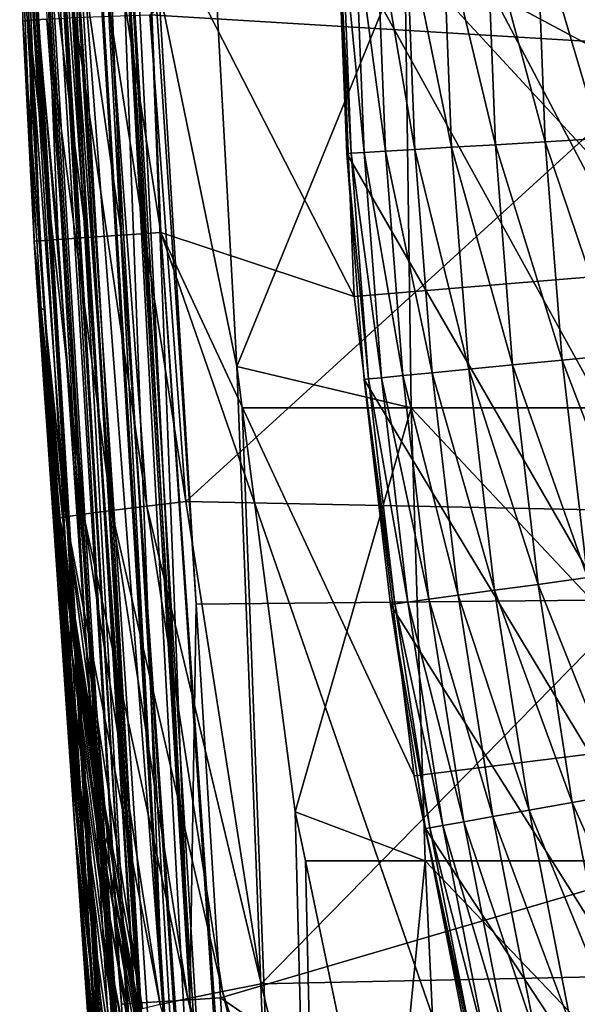
# Model space of a CAD drawing. Extents: x -24 to 24, y -123 to 38.
# Drawn here: x -24 to -22, y -5 to -1 of the extents above; entities that cross this region are included whole.
import ezdxf

# ---------------------------------------------------------------- set-up
doc = ezdxf.new("R2010")
doc.units = 0
for name, color, linetype in [('L1', 7, 'CONTINUOUS'), ('L2', 7, 'CONTINUOUS'), ('L4', 7, 'CONTINUOUS')]:
    doc.layers.add(name, color=color, linetype=linetype)

msp = doc.modelspace()

# ---------------------------------------------------------------- linework, layer by layer
at = {"layer": 'L1', "color": 250}
for points in [[(-12.63871, -19.21622, 95.1), (-22.27297, 5.737146, 95.1), (-22.03376, 6.596474, 95.1)], [(-12.63871, -19.21622, 95.1), (-22.47868, 4.869189, 95.1), (-22.27297, 5.737146, 95.1)], [(-22.65058, 3.993908, 95.1), (-22.47868, 4.869189, 95.1), (-12.63871, -19.21622, 95.1)], [(-12.63871, -19.21622, 95.1), (-22.78841, 3.11262, 95.1), (-22.65058, 3.993908, 95.1)], [(-22.89196, 2.22665, 95.1), (-22.78841, 3.11262, 95.1), (-12.63871, -19.21622, 95.1)], [(-12.63871, -19.21622, 95.1), (-22.96109, 1.337331, 95.1), (-22.89196, 2.22665, 95.1)], [(-12.63871, -19.21622, 95.1), (-22.99567, 0.446001, 95.1), (-22.96109, 1.337331, 95.1)], [(-22.99567, -0.446001, 95.1), (-22.99567, 0.446001, 95.1), (-12.63871, -19.21622, 95.1)], [(-22.97857, -0.445669, 95.36105), (-22.99567, -0.446001, 95.1), (-22.94401, -1.336336, 95.36105)], [(-12.63871, -19.21622, 95.1), (-22.96109, -1.337331, 95.1), (-22.99567, -0.446001, 95.1)], [(-22.94401, -1.336336, 95.36105), (-22.99567, -0.446001, 95.1), (-22.96109, -1.337331, 95.1)], [(-22.92754, -0.444679, 95.61764), (-22.97857, -0.445669, 95.36105), (-22.89305, -1.333369, 95.61764)], [(-22.89305, -1.333369, 95.61764), (-22.97857, -0.445669, 95.36105), (-22.94401, -1.336336, 95.36105)], [(-22.84346, -0.443049, 95.86537), (-22.92754, -0.444679, 95.61764), (-22.8091, -1.328479, 95.86537)], [(-22.8091, -1.328479, 95.86537), (-22.92754, -0.444679, 95.61764), (-22.89305, -1.333369, 95.61764)], [(-22.72778, -0.440805, 96.1), (-22.84346, -0.443049, 95.86537), (-22.69359, -1.321751, 96.1)], [(-22.69359, -1.321751, 96.1), (-22.84346, -0.443049, 95.86537), (-22.8091, -1.328479, 95.86537)], [(-22.58246, -0.437986, 96.31752), (-22.72778, -0.440805, 96.1), (-22.54849, -1.3133, 96.31752)], [(-22.54849, -1.3133, 96.31752), (-22.72778, -0.440805, 96.1), (-22.69359, -1.321751, 96.1)], [(-22.41, -0.434642, 96.51421), (-22.58246, -0.437986, 96.31752), (-22.37629, -1.303271, 96.51421)], [(-22.37629, -1.303271, 96.51421), (-22.58246, -0.437986, 96.31752), (-22.54849, -1.3133, 96.31752)], [(-22.21335, -0.430827, 96.68671), (-22.41, -0.434642, 96.51421), (-22.17994, -1.291834, 96.68671)], [(-22.17994, -1.291834, 96.68671), (-22.41, -0.434642, 96.51421), (-22.37629, -1.303271, 96.51421)], [(-21.99586, -0.426609, 96.83205), (-22.21335, -0.430827, 96.68671), (-21.96278, -1.279186, 96.83205)], [(-21.96278, -1.279186, 96.83205), (-22.21335, -0.430827, 96.68671), (-22.17994, -1.291834, 96.68671)], [(-22.54849, -1.3133, 96.31752), (-22.69359, -1.321751, 96.1), (-22.48061, -2.186639, 96.31752)], [(-22.37629, -1.303271, 96.51421), (-22.54849, -1.3133, 96.31752), (-22.30893, -2.169939, 96.51421)], [(-22.30893, -2.169939, 96.51421), (-22.54849, -1.3133, 96.31752), (-22.48061, -2.186639, 96.31752)], [(-22.17994, -1.291834, 96.68671), (-22.37629, -1.303271, 96.51421), (-22.11316, -2.150898, 96.68671)], [(-22.11316, -2.150898, 96.68671), (-22.37629, -1.303271, 96.51421), (-22.30893, -2.169939, 96.51421)], [(-21.96278, -1.279186, 96.83205), (-22.17994, -1.291834, 96.68671), (-21.89666, -2.129839, 96.83205)], [(-21.89666, -2.129839, 96.83205), (-22.17994, -1.291834, 96.68671), (-22.11316, -2.150898, 96.68671)], [(-22.94401, -1.336336, 95.36105), (-22.96109, -1.337331, 95.1), (-22.87493, -2.224994, 95.36105)], [(-12.63871, -19.21622, 95.1), (-22.89196, -2.22665, 95.1), (-22.96109, -1.337331, 95.1)], [(-22.87493, -2.224994, 95.36105), (-22.96109, -1.337331, 95.1), (-22.89196, -2.22665, 95.1)], [(-22.89305, -1.333369, 95.61764), (-22.94401, -1.336336, 95.36105), (-22.82414, -2.220053, 95.61764)], [(-22.82414, -2.220053, 95.61764), (-22.94401, -1.336336, 95.36105), (-22.87493, -2.224994, 95.36105)], [(-22.8091, -1.328479, 95.86537), (-22.89305, -1.333369, 95.61764), (-22.74044, -2.211911, 95.86537)], [(-22.74044, -2.211911, 95.86537), (-22.89305, -1.333369, 95.61764), (-22.82414, -2.220053, 95.61764)], [(-22.69359, -1.321751, 96.1), (-22.8091, -1.328479, 95.86537), (-22.62527, -2.20071, 96.1)], [(-22.62527, -2.20071, 96.1), (-22.8091, -1.328479, 95.86537), (-22.74044, -2.211911, 95.86537)], [(-22.48061, -2.186639, 96.31752), (-22.69359, -1.321751, 96.1), (-22.62527, -2.20071, 96.1)], [(-21.89666, -2.129839, 96.83205), (-22.11316, -2.150898, 96.68671), (-21.79761, -2.977289, 96.83205)], [(-22.30893, -2.169939, 96.51421), (-22.48061, -2.186639, 96.31752), (-22.20801, -3.033345, 96.51421)], [(-22.11316, -2.150898, 96.68671), (-22.30893, -2.169939, 96.51421), (-22.01313, -3.006726, 96.68671)], [(-22.01313, -3.006726, 96.68671), (-22.30893, -2.169939, 96.51421), (-22.20801, -3.033345, 96.51421)], [(-21.79761, -2.977289, 96.83205), (-22.11316, -2.150898, 96.68671), (-22.01313, -3.006726, 96.68671)], [(-22.62527, -2.20071, 96.1), (-22.74044, -2.211911, 95.86537), (-22.52292, -3.076358, 96.1)], [(-22.48061, -2.186639, 96.31752), (-22.62527, -2.20071, 96.1), (-22.37892, -3.056688, 96.31752)], [(-22.37892, -3.056688, 96.31752), (-22.62527, -2.20071, 96.1), (-22.52292, -3.076358, 96.1)], [(-22.20801, -3.033345, 96.51421), (-22.48061, -2.186639, 96.31752), (-22.37892, -3.056688, 96.31752)], [(-22.87493, -2.224994, 95.36105), (-22.89196, -2.22665, 95.1), (-22.77146, -3.110304, 95.36105)], [(-22.78841, -3.11262, 95.1), (-22.89196, -2.22665, 95.1), (-12.63871, -19.21622, 95.1)], [(-22.77146, -3.110304, 95.36105), (-22.89196, -2.22665, 95.1), (-22.78841, -3.11262, 95.1)], [(-22.82414, -2.220053, 95.61764), (-22.87493, -2.224994, 95.36105), (-22.72089, -3.103397, 95.61764)], [(-22.72089, -3.103397, 95.61764), (-22.87493, -2.224994, 95.36105), (-22.77146, -3.110304, 95.36105)], [(-22.74044, -2.211911, 95.86537), (-22.82414, -2.220053, 95.61764), (-22.63757, -3.092017, 95.86537)], [(-22.63757, -3.092017, 95.86537), (-22.82414, -2.220053, 95.61764), (-22.72089, -3.103397, 95.61764)], [(-22.52292, -3.076358, 96.1), (-22.74044, -2.211911, 95.86537), (-22.63757, -3.092017, 95.86537)], [(-22.01313, -3.006726, 96.68671), (-22.20801, -3.033345, 96.51421), (-21.87999, -3.858032, 96.68671)], [(-22.37892, -3.056688, 96.31752), (-22.52292, -3.076358, 96.1), (-22.24356, -3.92214, 96.31752)], [(-22.20801, -3.033345, 96.51421), (-22.37892, -3.056688, 96.31752), (-22.07369, -3.892187, 96.51421)], [(-22.07369, -3.892187, 96.51421), (-22.37892, -3.056688, 96.31752), (-22.24356, -3.92214, 96.31752)], [(-21.87999, -3.858032, 96.68671), (-22.20801, -3.033345, 96.51421), (-22.07369, -3.892187, 96.51421)], [(-22.63757, -3.092017, 95.86537), (-22.72089, -3.103397, 95.61764), (-22.50065, -3.967472, 95.86537)], [(-22.52292, -3.076358, 96.1), (-22.63757, -3.092017, 95.86537), (-22.3867, -3.947379, 96.1)], [(-22.3867, -3.947379, 96.1), (-22.63757, -3.092017, 95.86537), (-22.50065, -3.967472, 95.86537)], [(-22.24356, -3.92214, 96.31752), (-22.52292, -3.076358, 96.1), (-22.3867, -3.947379, 96.1)], [(-22.77146, -3.110304, 95.36105), (-22.78841, -3.11262, 95.1), (-22.63373, -3.990937, 95.36105)], [(-12.63871, -19.21622, 95.1), (-22.65058, -3.993908, 95.1), (-22.78841, -3.11262, 95.1)], [(-22.63373, -3.990937, 95.36105), (-22.78841, -3.11262, 95.1), (-22.65058, -3.993908, 95.1)], [(-22.72089, -3.103397, 95.61764), (-22.77146, -3.110304, 95.36105), (-22.58347, -3.982074, 95.61764)], [(-22.58347, -3.982074, 95.61764), (-22.77146, -3.110304, 95.36105), (-22.63373, -3.990937, 95.36105)], [(-22.50065, -3.967472, 95.86537), (-22.72089, -3.103397, 95.61764), (-22.58347, -3.982074, 95.61764)], [(-21.87999, -3.858032, 96.68671), (-22.07369, -3.892187, 96.51421), (-21.71394, -4.703536, 96.68671)], [(-22.07369, -3.892187, 96.51421), (-22.24356, -3.92214, 96.31752), (-21.90617, -4.745176, 96.51421)], [(-21.71394, -4.703536, 96.68671), (-22.07369, -3.892187, 96.51421), (-21.90617, -4.745176, 96.51421)], [(-22.3867, -3.947379, 96.1), (-22.50065, -3.967472, 95.86537), (-22.2168, -4.812463, 96.1)], [(-22.24356, -3.92214, 96.31752), (-22.3867, -3.947379, 96.1), (-22.07475, -4.781693, 96.31752)], [(-22.07475, -4.781693, 96.31752), (-22.3867, -3.947379, 96.1), (-22.2168, -4.812463, 96.1)], [(-21.90617, -4.745176, 96.51421), (-22.24356, -3.92214, 96.31752), (-22.07475, -4.781693, 96.31752)], [(-22.63373, -3.990937, 95.36105), (-22.65058, -3.993908, 95.1), (-22.46196, -4.865567, 95.36105)], [(-22.58347, -3.982074, 95.61764), (-22.63373, -3.990937, 95.36105), (-22.41207, -4.854762, 95.61764)], [(-22.41207, -4.854762, 95.61764), (-22.63373, -3.990937, 95.36105), (-22.46196, -4.865567, 95.36105)], [(-22.50065, -3.967472, 95.86537), (-22.58347, -3.982074, 95.61764), (-22.32989, -4.836959, 95.86537)], [(-22.32989, -4.836959, 95.86537), (-22.58347, -3.982074, 95.61764), (-22.41207, -4.854762, 95.61764)], [(-22.2168, -4.812463, 96.1), (-22.50065, -3.967472, 95.86537), (-22.32989, -4.836959, 95.86537)], [(-12.63871, -19.21622, 95.1), (-22.47868, -4.869189, 95.1), (-22.65058, -3.993908, 95.1)], [(-22.46196, -4.865567, 95.36105), (-22.65058, -3.993908, 95.1), (-22.47868, -4.869189, 95.1)]]:
    msp.add_3dface(points, dxfattribs=at)
at = {"layer": 'L2', "color": 7}
for points in [[(-18.04284, 2.3491, 103.8779), (-23.74436, 0.015476, 103.7593), (-17.98744, -3.054414, 103.8824)], [(-23.84775, -4.68495, 103.3667), (-24.13451, 0.003524, 103.3664), (-24.2429, 0.000217, 97.15698)], [(-24.23096, 0.000582, 97.05275), (-23.24609, -16.29737, 97.15698), (-24.2429, 0.000217, 97.15698)], [(-23.84775, -4.68495, 103.3667), (-24.2429, 0.000217, 97.15698), (-22.99554, -18.61848, 103.3664)], [(-22.99554, -18.61848, 103.3664), (-24.2429, 0.000217, 97.15698), (-23.24609, -16.29737, 97.15698)], [(-24.22486, 0.000768, 97.03178), (-23.2283, -16.29629, 97.03172), (-24.23096, 0.000582, 97.05275)], [(-24.23096, 0.000582, 97.05275), (-23.2283, -16.29629, 97.03172), (-23.24609, -16.29737, 97.15698)], [(-24.22486, 0.000768, 97.03178), (-24.22268, 0.000835, 97.02425), (-23.2283, -16.29629, 97.03172)], [(-23.2283, -16.29629, 97.03172), (-24.22268, 0.000835, 97.02425), (-24.17692, 0.002231, 96.92985)], [(-23.17234, -16.29286, 96.91828), (-24.17692, 0.002231, 96.92985), (-24.16879, 0.002479, 96.91845)], [(-23.2283, -16.29629, 97.03172), (-24.17692, 0.002231, 96.92985), (-23.17234, -16.29286, 96.91828)], [(-23.17234, -16.29286, 96.91828), (-24.16879, 0.002479, 96.91845), (-24.15969, 0.002757, 96.9057)], [(-24.08527, 0.005024, 96.83175), (-23.17234, -16.29286, 96.91828), (-24.15969, 0.002757, 96.9057)], [(-24.13451, 0.003524, 103.3664), (-23.84775, -4.68495, 103.3667), (-24.11894, 0.004028, 103.4702)], [(-23.82714, -4.683691, 103.4867), (-24.1136, 0.004195, 103.4864), (-24.11894, 0.004028, 103.4702)], [(-24.11894, 0.004028, 103.4702), (-23.84775, -4.68495, 103.3667), (-23.82714, -4.683691, 103.4867)], [(-23.82714, -4.683691, 103.4867), (-24.10967, 0.004318, 103.4984), (-24.1136, 0.004195, 103.4864)], [(-23.77142, -4.680283, 103.595), (-24.06065, 0.005837, 103.5911), (-24.10967, 0.004318, 103.4984)], [(-23.77142, -4.680283, 103.595), (-24.10967, 0.004318, 103.4984), (-23.82714, -4.683691, 103.4867)], [(-24.08022, 0.005178, 96.82819), (-23.08382, -16.28745, 96.82804), (-24.08527, 0.005024, 96.83175)], [(-24.08527, 0.005024, 96.83175), (-23.08382, -16.28745, 96.82804), (-23.17234, -16.29286, 96.91828)], [(-24.06102, 0.005763, 96.81466), (-23.08382, -16.28745, 96.82804), (-24.08022, 0.005178, 96.82819)], [(-23.9678, 0.008597, 96.7702), (-22.9716, -16.28059, 96.77001), (-24.06102, 0.005763, 96.81466)], [(-24.06102, 0.005763, 96.81466), (-22.9716, -16.28059, 96.77001), (-23.08382, -16.28745, 96.82804)], [(-23.77142, -4.680283, 103.595), (-24.04258, 0.006393, 103.6147), (-24.06065, 0.005837, 103.5911)], [(-23.68577, -4.675044, 103.6814), (-23.97151, 0.008571, 103.6805), (-24.04258, 0.006393, 103.6147)], [(-23.68577, -4.675044, 103.6814), (-24.04258, 0.006393, 103.6147), (-23.77142, -4.680283, 103.595)], [(-23.96562, 0.008752, 103.686), (-23.97151, 0.008571, 103.6805), (-23.68577, -4.675044, 103.6814)], [(-22.9716, -16.28059, 96.77001), (-23.9678, 0.008597, 96.7702), (-23.96631, 0.008642, 96.7695)], [(-23.93774, 0.009509, 96.76139), (-22.9716, -16.28059, 96.77001), (-23.96631, 0.008642, 96.7695)], [(-23.68577, -4.675044, 103.6814), (-23.94079, 0.00951, 103.7022), (-23.96562, 0.008752, 103.686)], [(-23.68577, -4.675044, 103.6814), (-23.86341, 0.011866, 103.7358), (-23.94079, 0.00951, 103.7022)], [(-23.85907, 0.011896, 96.75033), (-22.9716, -16.28059, 96.77001), (-23.93774, 0.009509, 96.76139)], [(-23.57811, -4.66846, 103.7381), (-23.84456, 0.01244, 103.744), (-23.86341, 0.011866, 103.7358)], [(-23.57811, -4.66846, 103.7381), (-23.86341, 0.011866, 103.7358), (-23.68577, -4.675044, 103.6814)], [(-23.84295, 0.012384, 96.75), (-22.8469, -16.27296, 96.75), (-23.85907, 0.011896, 96.75033)], [(-23.85907, 0.011896, 96.75033), (-22.8469, -16.27296, 96.75), (-22.9716, -16.28059, 96.77001)], [(-23.81572, 0.013315, 103.7512), (-23.84456, 0.01244, 103.744), (-23.57811, -4.66846, 103.7381)], [(-23.39373, -2.175625, 96.75), (-22.8469, -16.27296, 96.75), (-23.84295, 0.012384, 96.75)], [(-23.39373, -2.175625, 96.75), (-23.84295, 0.012384, 96.75), (-23.48322, -0.553361, 96.75)], [(-23.81572, 0.013315, 103.7512), (-23.57811, -4.66846, 103.7381), (-23.76044, 0.01499, 103.7586)], [(-23.76044, 0.01499, 103.7586), (-23.55316, -3.111857, 103.7595), (-23.74436, 0.015476, 103.7593)], [(-23.76044, 0.01499, 103.7586), (-23.57811, -4.66846, 103.7381), (-23.55316, -3.111857, 103.7595)], [(-17.98744, -3.054414, 103.8824), (-23.74436, 0.015476, 103.7593), (-23.55316, -3.111857, 103.7595)], [(-22.73215, -0.553423, 97.15442), (-23.39373, -2.175625, 96.75), (-23.48322, -0.553361, 96.75)], [(-22.73215, -0.553423, 97.15442), (-22.70769, -2.339024, 97.1077), (-23.39373, -2.175625, 96.75)], [(-21.08335, -2.339024, 97.92037), (-22.70769, -2.339024, 97.1077), (-22.73215, -0.553423, 97.15442)], [(-21.10606, -0.553423, 97.96796), (-21.08335, -2.339024, 97.92037), (-22.73215, -0.553423, 97.15442)], [(-23.37233, -2.33886, 96.75), (-22.8469, -16.27296, 96.75), (-23.39373, -2.175625, 96.75)], [(-22.70769, -2.339024, 97.1077), (-23.37233, -2.33886, 96.75), (-23.39373, -2.175625, 96.75)], [(-23.37233, -2.33886, 96.75), (-23.16396, -3.928252, 96.75), (-22.8469, -16.27296, 96.75)], [(-22.70769, -2.339024, 97.1077), (-23.16396, -3.928252, 96.75), (-23.37233, -2.33886, 96.75)], [(-22.70769, -2.339024, 97.1077), (-22.65304, -4.121515, 97.00336), (-23.16396, -3.928252, 96.75)], [(-21.03261, -4.121515, 97.81407), (-22.65304, -4.121515, 97.00336), (-22.70769, -2.339024, 97.1077)], [(-21.08335, -2.339024, 97.92037), (-21.03261, -4.121515, 97.81407), (-22.70769, -2.339024, 97.1077)], [(-17.98744, -3.054414, 103.8824), (-23.55316, -3.111857, 103.7595), (-23.45845, -4.661141, 103.7596)], [(-17.98744, -3.054414, 103.8824), (-23.45845, -4.661141, 103.7596), (-17.93203, -8.457961, 103.8759)], [(-23.57811, -4.66846, 103.7381), (-23.45845, -4.661141, 103.7596), (-23.55316, -3.111857, 103.7595)], [(-22.8469, -16.27296, 96.75), (-23.16396, -3.928252, 96.75), (-23.12371, -4.121225, 96.75)], [(-22.65304, -4.121515, 97.00336), (-23.12371, -4.121225, 96.75), (-23.16396, -3.928252, 96.75)], [(-23.12371, -4.121225, 96.75), (-22.80306, -5.658645, 96.75), (-22.8469, -16.27296, 96.75)], [(-22.65304, -4.121515, 97.00336), (-22.80306, -5.658645, 96.75), (-23.12371, -4.121225, 96.75)], [(-22.65304, -4.121515, 97.00336), (-22.56829, -5.89853, 96.84153), (-22.80306, -5.658645, 96.75)], [(-20.95392, -5.89853, 97.64921), (-22.56829, -5.89853, 96.84153), (-22.65304, -4.121515, 97.00336)], [(-21.03261, -4.121515, 97.81407), (-20.95392, -5.89853, 97.64921), (-22.65304, -4.121515, 97.00336)], [(-23.84775, -4.68495, 103.3667), (-22.99554, -18.61848, 103.3664), (-23.82714, -4.683691, 103.4867)], [(-23.82714, -4.683691, 103.4867), (-22.97492, -18.61722, 103.4865), (-23.77142, -4.680283, 103.595)], [(-23.82714, -4.683691, 103.4867), (-22.99554, -18.61848, 103.3664), (-22.97492, -18.61722, 103.4865)], [(-23.77142, -4.680283, 103.595), (-22.91916, -18.61381, 103.5948), (-23.68577, -4.675044, 103.6814)], [(-23.77142, -4.680283, 103.595), (-22.97492, -18.61722, 103.4865), (-22.91916, -18.61381, 103.5948)], [(-23.68577, -4.675044, 103.6814), (-22.83344, -18.60856, 103.6813), (-23.57811, -4.66846, 103.7381)], [(-23.68577, -4.675044, 103.6814), (-22.91916, -18.61381, 103.5948), (-22.83344, -18.60856, 103.6813)], [(-23.22282, -8.512566, 103.7595), (-23.45845, -4.661141, 103.7596), (-23.57811, -4.66846, 103.7381)], [(-23.57811, -4.66846, 103.7381), (-22.83344, -18.60856, 103.6813), (-22.72572, -18.60197, 103.7379)], [(-23.57811, -4.66846, 103.7381), (-22.72572, -18.60197, 103.7379), (-23.22282, -8.512566, 103.7595)], [(-17.93203, -8.457961, 103.8759), (-23.45845, -4.661141, 103.7596), (-23.22282, -8.512566, 103.7595)]]:
    msp.add_3dface(points, dxfattribs=at)
at = {"layer": 'L4', "color": 7}
for points in [[(-23.00984, 0, 95.1), (-22.93125, -1.900137, 95.1), (22.93125, 1.900137, 95.1)], [(22.93125, 1.900137, 95.1), (-22.93125, -1.900137, 95.1), (-22.69601, -3.787295, 95.1)], [(-22.69601, -3.787295, 95.1), (-22.30574, -5.648581, 95.1), (22.93125, 1.900137, 95.1)], [(22.93125, 1.900137, 95.1), (-22.30574, -5.648581, 95.1), (-21.7631, -7.471283, 95.1)], [(-24.23072, -0.00013, 0.500074), (-24.19844, 1.145756, 0.36523), (-24.21185, -0.813508, 0.331568)], [(-24.19844, 1.145756, 0.36523), (-24.1409, -0.808683, 0.192166), (-24.21185, -0.813508, 0.331568)], [(-21.63379, -0.918852, -0.016039), (-23.73652, -0.791455, -0.013815), (-21.63379, 0.918852, 0.016039)], [(-23.74803, -0.306173, 95.1), (-22.93125, -1.900137, 95.1), (-23.00984, 0, 95.1)], [(-24.24799, -0.312619, 94.6), (-24.23072, -0.00013, 0.500074), (-24.19154, -1.682861, 60.9)], [(-24.19154, -1.682861, 60.9), (-24.23072, -0.00013, 0.500074), (-24.23623, -0.817028, 0.486109)], [(-24.23072, -0.00013, 0.500074), (-24.21185, -0.813508, 0.331568), (-24.23623, -0.817028, 0.486109)], [(-23.98593, -1.668558, 95.00451), (-24.04189, -0.309962, 95.00451), (-24.1525, -0.311388, 94.8939)], [(-23.84688, -1.658885, 95.07553), (-23.90252, -0.308165, 95.07553), (-24.04189, -0.309962, 95.00451)], [(-23.84688, -1.658885, 95.07553), (-24.04189, -0.309962, 95.00451), (-23.98593, -1.668558, 95.00451)], [(-23.69274, -1.648163, 95.1), (-23.74803, -0.306173, 95.1), (-23.90252, -0.308165, 95.07553)], [(-23.69274, -1.648163, 95.1), (-23.90252, -0.308165, 95.07553), (-23.84688, -1.658885, 95.07553)], [(-23.69274, -1.648163, 95.1), (-22.93125, -1.900137, 95.1), (-23.74803, -0.306173, 95.1)], [(-24.16712, -1.681163, 94.75451), (-24.22352, -0.312304, 94.75451), (-24.24799, -0.312619, 94.6)], [(-24.24799, -0.312619, 94.6), (-24.19154, -1.682861, 60.9), (-24.19154, -1.682861, 94.6)], [(-24.16712, -1.681163, 94.75451), (-24.24799, -0.312619, 94.6), (-24.19154, -1.682861, 94.6)], [(-24.09628, -1.676234, 94.8939), (-24.1525, -0.311388, 94.8939), (-24.22352, -0.312304, 94.75451)], [(-24.09628, -1.676234, 94.8939), (-24.22352, -0.312304, 94.75451), (-24.16712, -1.681163, 94.75451)], [(-23.98593, -1.668558, 95.00451), (-24.1525, -0.311388, 94.8939), (-24.09628, -1.676234, 94.8939)], [(-24.23623, -0.817028, 0.486109), (-24.21185, -0.813508, 0.331568), (-24.15208, -1.949882, 0.466743)], [(-24.21185, -0.813508, 0.331568), (-24.1409, -0.808683, 0.192166), (-23.99642, -2.756917, 0.158501)], [(-24.15208, -1.949882, 0.466743), (-24.21185, -0.813508, 0.331568), (-24.06687, -2.767461, 0.297997)], [(-24.21185, -0.813508, 0.331568), (-23.99642, -2.756917, 0.158501), (-24.06687, -2.767461, 0.297997)], [(-24.1409, -0.808683, 0.192166), (-24.03034, -0.803025, 0.081558), (-23.88651, -2.742334, 0.047873)], [(-24.1409, -0.808683, 0.192166), (-23.88651, -2.742334, 0.047873), (-23.99642, -2.756917, 0.158501)], [(-24.03034, -0.803025, 0.081558), (-23.89099, -0.797089, 0.01058), (-23.7479, -2.725143, -0.02303)], [(-24.03034, -0.803025, 0.081558), (-23.7479, -2.725143, -0.02303), (-23.88651, -2.742334, 0.047873)], [(-23.59422, -2.707031, -0.047251), (-23.89099, -0.797089, 0.01058), (-23.73652, -0.791455, -0.013815)], [(-23.59422, -2.707031, -0.047251), (-23.7479, -2.725143, -0.02303), (-23.89099, -0.797089, 0.01058)], [(-21.63379, -0.918852, -0.016039), (-23.59422, -2.707031, -0.047251), (-23.73652, -0.791455, -0.013815)], [(-24.19154, -1.682861, 60.9), (-24.23623, -0.817028, 0.486109), (-24.16394, -1.95055, 60.9)], [(-24.16394, -1.95055, 60.9), (-24.23623, -0.817028, 0.486109), (-24.15208, -1.949882, 0.466743)], [(-21.47792, -2.749936, -0.048), (-23.59422, -2.707031, -0.047251), (-21.63379, -0.918852, -0.016039)], [(-23.98593, -1.668558, 95.00451), (-18.87284, -75.1704, 95.00451), (-23.84688, -1.658885, 95.07553)], [(-23.84688, -1.658885, 95.07553), (-18.73379, -75.16072, 95.07553), (-23.69274, -1.648163, 95.1)], [(-18.87284, -75.1704, 95.00451), (-18.86296, -75.1697, 95.00956), (-23.84688, -1.658885, 95.07553)], [(-23.84688, -1.658885, 95.07553), (-18.86296, -75.1697, 95.00956), (-18.73379, -75.16072, 95.07553)], [(-18.57966, -75.15, 95.1), (-22.30574, -5.648581, 95.1), (-23.69274, -1.648163, 95.1)], [(-23.69274, -1.648163, 95.1), (-22.30574, -5.648581, 95.1), (-22.69601, -3.787295, 95.1)], [(-23.69274, -1.648163, 95.1), (-22.69601, -3.787295, 95.1), (-22.93125, -1.900137, 95.1)], [(-23.69274, -1.648163, 95.1), (-18.73379, -75.16072, 95.07553), (-18.72827, -75.16034, 95.0764)], [(-23.69274, -1.648163, 95.1), (-18.72827, -75.16034, 95.0764), (-18.57966, -75.15, 95.1)], [(-24.16712, -1.681163, 94.75451), (-24.19154, -1.682861, 94.6), (-19.07845, -75.1847, 94.6)], [(-24.1802, -1.84582, 63.10646), (-24.17562, -1.911615, 63.62142), (-24.19154, -1.682861, 94.6)], [(-24.19154, -1.682861, 94.6), (-24.19154, -1.682861, 60.9), (-24.19149, -1.683496, 61.04107)], [(-24.19149, -1.683496, 61.04107), (-24.18829, -1.729492, 62.00911), (-24.19154, -1.682861, 94.6)], [(-24.19154, -1.682861, 94.6), (-24.18829, -1.729492, 62.00911), (-24.18731, -1.743628, 62.30662)], [(-24.19154, -1.682861, 94.6), (-24.18731, -1.743628, 62.30662), (-24.1802, -1.84582, 63.10646)], [(-24.17562, -1.911615, 63.62142), (-24.16727, -2.031715, 64.18943), (-24.19154, -1.682861, 94.6)], [(-24.19154, -1.682861, 94.6), (-24.16727, -2.031715, 64.18943), (-24.15658, -2.18539, 64.91624)], [(-24.19154, -1.682861, 94.6), (-24.15658, -2.18539, 64.91624), (-24.15367, -2.227181, 65.07715)], [(-24.19154, -1.682861, 94.6), (-24.1265, -2.617828, 66.34099), (-24.09925, -3.009563, 67.31933)], [(-23.89262, -5.979912, 71.91939), (-23.88505, -6.088648, 72.0453), (-24.19154, -1.682861, 94.6)], [(-23.89262, -5.979912, 71.91939), (-24.19154, -1.682861, 94.6), (-23.94305, -5.254934, 71.07992)], [(-24.15367, -2.227181, 65.07715), (-24.14982, -2.282573, 65.25636), (-24.19154, -1.682861, 94.6)], [(-24.19154, -1.682861, 94.6), (-24.14982, -2.282573, 65.25636), (-24.12733, -2.605913, 66.30245)], [(-24.19154, -1.682861, 94.6), (-24.12733, -2.605913, 66.30245), (-24.1265, -2.617828, 66.34099)], [(-24.09925, -3.009563, 67.31933), (-24.09235, -3.108685, 67.56688), (-24.19154, -1.682861, 94.6)], [(-24.19154, -1.682861, 94.6), (-24.09235, -3.108685, 67.56688), (-24.06695, -3.473783, 68.31007)], [(-24.19154, -1.682861, 94.6), (-24.06695, -3.473783, 68.31007), (-24.05707, -3.615823, 68.5992)], [(-23.99924, -4.447196, 69.98171), (-23.98857, -4.600606, 70.19149), (-24.19154, -1.682861, 94.6)], [(-24.19154, -1.682861, 94.6), (-23.98857, -4.600606, 70.19149), (-23.94514, -5.224844, 71.04509)], [(-24.19154, -1.682861, 94.6), (-23.94514, -5.224844, 71.04509), (-23.94305, -5.254934, 71.07992)], [(-24.05707, -3.615823, 68.5992), (-24.02974, -4.008767, 69.26626), (-24.19154, -1.682861, 94.6)], [(-24.19154, -1.682861, 94.6), (-24.02974, -4.008767, 69.26626), (-24.01054, -4.284784, 69.73482)], [(-24.19154, -1.682861, 94.6), (-24.01054, -4.284784, 69.73482), (-23.99924, -4.447196, 69.98171)], [(-23.88505, -6.088648, 72.0453), (-23.83889, -6.752239, 72.7189), (-24.19154, -1.682861, 94.6)], [(-24.19154, -1.682861, 94.6), (-23.83889, -6.752239, 72.7189), (-23.81655, -7.073328, 73.04483)], [(-24.19154, -1.682861, 94.6), (-23.81655, -7.073328, 73.04483), (-23.78324, -7.552252, 73.48472)], [(-23.64623, -9.521797, 75.1513), (-23.60827, -10.06754, 75.5586), (-24.19154, -1.682861, 94.6)], [(-24.19154, -1.682861, 94.6), (-23.35072, -13.76985, 77.8431), (-23.29087, -14.63019, 78.27058)], [(-23.49652, -11.67386, 76.64573), (-23.46836, -12.07875, 76.89545), (-24.19154, -1.682861, 94.6)], [(-24.19154, -1.682861, 94.6), (-23.46836, -12.07875, 76.89545), (-23.41114, -12.90125, 77.37493)], [(-24.19154, -1.682861, 94.6), (-23.41114, -12.90125, 77.37493), (-23.35072, -13.76985, 77.8431)], [(-23.29087, -14.63019, 78.27058), (-23.24305, -15.31756, 78.58755), (-24.19154, -1.682861, 94.6)], [(-24.19154, -1.682861, 94.6), (-23.24305, -15.31756, 78.58755), (-23.18108, -16.20848, 78.96744)], [(-24.19154, -1.682861, 94.6), (-23.18108, -16.20848, 78.96744), (-23.11814, -17.11327, 79.31922)], [(-22.45237, -26.68388, 81.3271), (-22.38043, -27.71795, 81.37926), (-24.19154, -1.682861, 94.6)], [(-23.60827, -10.06754, 75.5586), (-23.5598, -10.76419, 76.04975), (-24.19154, -1.682861, 94.6)], [(-24.19154, -1.682861, 94.6), (-23.5598, -10.76419, 76.04975), (-23.55179, -10.87938, 76.12799)], [(-24.19154, -1.682861, 94.6), (-23.55179, -10.87938, 76.12799), (-23.49652, -11.67386, 76.64573)], [(-22.45237, -26.68388, 81.3271), (-24.19154, -1.682861, 94.6), (-22.5237, -25.6584, 81.24403)], [(-23.78324, -7.552252, 73.48472), (-23.745, -8.101954, 73.98961), (-24.19154, -1.682861, 94.6)], [(-24.19154, -1.682861, 94.6), (-23.745, -8.101954, 73.98961), (-23.74047, -8.167106, 74.04567)], [(-24.19154, -1.682861, 94.6), (-23.74047, -8.167106, 74.04567), (-23.72122, -8.44382, 74.28373)], [(-23.72122, -8.44382, 74.28373), (-23.70107, -8.73345, 74.52546), (-24.19154, -1.682861, 94.6)], [(-24.19154, -1.682861, 94.6), (-23.70107, -8.73345, 74.52546), (-23.67652, -9.086343, 74.81128)], [(-24.19154, -1.682861, 94.6), (-23.67652, -9.086343, 74.81128), (-23.64623, -9.521797, 75.1513)], [(-23.11814, -17.11327, 79.31922), (-23.06852, -17.82649, 79.57347), (-24.19154, -1.682861, 94.6)], [(-24.19154, -1.682861, 94.6), (-23.06852, -17.82649, 79.57347), (-23.00321, -18.76532, 79.87877)], [(-24.19154, -1.682861, 94.6), (-23.00321, -18.76532, 79.87877), (-22.93709, -19.71592, 80.1556)], [(-22.38043, -27.71795, 81.37926), (-22.30749, -28.76651, 81.39981), (-24.19154, -1.682861, 94.6)], [(-24.19154, -1.682861, 94.6), (-22.30749, -28.76651, 81.39981), (-22.30337, -28.8257, 81.4)], [(-24.19154, -1.682861, 94.6), (-22.30337, -28.8257, 81.4), (-19.07845, -75.1847, 94.6)], [(-22.93709, -19.71592, 80.1556), (-22.87013, -20.67834, 80.40462), (-24.19154, -1.682861, 94.6)], [(-24.19154, -1.682861, 94.6), (-22.87013, -20.67834, 80.40462), (-22.80237, -21.65251, 80.62644)], [(-24.19154, -1.682861, 94.6), (-22.80237, -21.65251, 80.62644), (-22.7338, -22.63817, 80.82149)], [(-22.7338, -22.63817, 80.82149), (-22.66447, -23.63485, 80.98981), (-24.19154, -1.682861, 94.6)], [(-24.19154, -1.682861, 94.6), (-22.66447, -23.63485, 80.98981), (-22.59441, -24.6419, 81.13097)], [(-24.19154, -1.682861, 94.6), (-22.59441, -24.6419, 81.13097), (-22.5237, -25.6584, 81.24403)], [(-24.19149, -1.683496, 61.04107), (-24.19154, -1.682861, 60.9), (-24.16394, -1.95055, 60.9)], [(-24.19149, -1.683496, 61.04107), (-24.16394, -1.95055, 60.9), (-24.18829, -1.729492, 62.00911)], [(-24.16712, -1.681163, 94.75451), (-19.05404, -75.183, 94.75451), (-24.09628, -1.676234, 94.8939)], [(-19.07845, -75.1847, 94.6), (-19.07537, -75.18449, 94.61952), (-24.16712, -1.681163, 94.75451)], [(-24.16712, -1.681163, 94.75451), (-19.07537, -75.18449, 94.61952), (-19.06989, -75.1841, 94.65417)], [(-24.16712, -1.681163, 94.75451), (-19.06989, -75.1841, 94.65417), (-19.06299, -75.18362, 94.69789)], [(-19.06299, -75.18362, 94.69789), (-19.05597, -75.18313, 94.74228), (-24.16712, -1.681163, 94.75451)], [(-24.16712, -1.681163, 94.75451), (-19.05597, -75.18313, 94.74228), (-19.05404, -75.183, 94.75451)], [(-24.09628, -1.676234, 94.8939), (-18.98319, -75.17807, 94.8939), (-23.98593, -1.668558, 95.00451)], [(-19.05404, -75.183, 94.75451), (-19.04481, -75.18236, 94.77267), (-24.09628, -1.676234, 94.8939)], [(-24.09628, -1.676234, 94.8939), (-19.04481, -75.18236, 94.77267), (-18.98319, -75.17807, 94.8939)], [(-18.98319, -75.17807, 94.8939), (-18.97164, -75.17727, 94.90547), (-23.98593, -1.668558, 95.00451)], [(-23.98593, -1.668558, 95.00451), (-18.97164, -75.17727, 94.90547), (-18.87284, -75.1704, 95.00451)], [(-24.18829, -1.729492, 62.00911), (-24.16394, -1.95055, 60.9), (-24.07862, -2.893604, 62.00665)], [(-24.18829, -1.729492, 62.00911), (-24.07862, -2.893604, 62.00665), (-24.18731, -1.743628, 62.30662)], [(-24.1802, -1.84582, 63.10646), (-24.18731, -1.743628, 62.30662), (-24.0709, -3.005078, 63.1026)], [(-24.0709, -3.005078, 63.1026), (-24.18731, -1.743628, 62.30662), (-24.07862, -2.893604, 62.00665)], [(-24.17562, -1.911615, 63.62142), (-24.1802, -1.84582, 63.10646), (-24.0709, -3.005078, 63.1026)], [(-24.16727, -2.031715, 64.18943), (-24.17562, -1.911615, 63.62142), (-24.05815, -3.189207, 64.18432)], [(-24.05815, -3.189207, 64.18432), (-24.17562, -1.911615, 63.62142), (-24.0709, -3.005078, 63.1026)], [(-24.16394, -1.95055, 60.9), (-24.15208, -1.949882, 0.466743), (-24.07071, -2.855036, 60.9)], [(-24.16394, -1.95055, 60.9), (-24.07071, -2.855036, 60.9), (-24.07862, -2.893604, 62.00665)], [(-24.07071, -2.855036, 60.9), (-24.15208, -1.949882, 0.466743), (-24.09094, -2.772931, 0.452673)], [(-24.15208, -1.949882, 0.466743), (-24.06687, -2.767461, 0.297997), (-24.09094, -2.772931, 0.452673)], [(-24.15658, -2.18539, 64.91624), (-24.16727, -2.031715, 64.18943), (-24.05815, -3.189207, 64.18432)], [(-24.15367, -2.227181, 65.07715), (-24.15658, -2.18539, 64.91624), (-24.04046, -3.444641, 65.24832)], [(-24.04046, -3.444641, 65.24832), (-24.15658, -2.18539, 64.91624), (-24.05815, -3.189207, 64.18432)], [(-24.04046, -3.444641, 65.24832), (-24.14982, -2.282573, 65.25636), (-24.15367, -2.227181, 65.07715)], [(-24.12733, -2.605913, 66.30245), (-24.14982, -2.282573, 65.25636), (-24.01793, -3.770008, 66.29107)], [(-24.01793, -3.770008, 66.29107), (-24.14982, -2.282573, 65.25636), (-24.04046, -3.444641, 65.24832)], [(-24.1265, -2.617828, 66.34099), (-24.12733, -2.605913, 66.30245), (-24.01793, -3.770008, 66.29107)], [(-24.09925, -3.009563, 67.31933), (-24.1265, -2.617828, 66.34099), (-23.99065, -4.163932, 67.30909)], [(-23.99065, -4.163932, 67.30909), (-24.1265, -2.617828, 66.34099), (-24.01793, -3.770008, 66.29107)], [(-23.29759, -4.604842, -0.080378), (-23.7479, -2.725143, -0.02303), (-23.59422, -2.707031, -0.047251)], [(-21.47792, -2.749936, -0.048), (-23.29759, -4.604842, -0.080378), (-23.59422, -2.707031, -0.047251)], [(-23.99642, -2.756917, 0.158501), (-23.88651, -2.742334, 0.047873), (-23.58642, -4.663695, 0.0145)], [(-23.88651, -2.742334, 0.047873), (-23.7479, -2.725143, -0.02303), (-23.44947, -4.635339, -0.05633)], [(-23.88651, -2.742334, 0.047873), (-23.44947, -4.635339, -0.05633), (-23.58642, -4.663695, 0.0145)], [(-23.29759, -4.604842, -0.080378), (-23.44947, -4.635339, -0.05633), (-23.7479, -2.725143, -0.02303)], [(-21.1673, -4.561206, -0.079616), (-23.29759, -4.604842, -0.080378), (-21.47792, -2.749936, -0.048)], [(-24.09094, -2.772931, 0.452673), (-24.06687, -2.767461, 0.297997), (-23.91681, -3.886979, 0.433628)], [(-24.07071, -2.855036, 60.9), (-24.09094, -2.772931, 0.452673), (-24.02616, -3.287309, 60.9)], [(-24.02616, -3.287309, 60.9), (-24.09094, -2.772931, 0.452673), (-23.91681, -3.886979, 0.433628)], [(-24.06687, -2.767461, 0.297997), (-23.99642, -2.756917, 0.158501), (-23.69498, -4.687124, 0.125148)], [(-23.91681, -3.886979, 0.433628), (-24.06687, -2.767461, 0.297997), (-23.76447, -4.703321, 0.264738)], [(-24.06687, -2.767461, 0.297997), (-23.69498, -4.687124, 0.125148), (-23.76447, -4.703321, 0.264738)], [(-23.99642, -2.756917, 0.158501), (-23.58642, -4.663695, 0.0145), (-23.69498, -4.687124, 0.125148)], [(-24.07071, -2.855036, 60.9), (-24.02616, -3.287309, 60.9), (-24.07862, -2.893604, 62.00665)], [(-24.07862, -2.893604, 62.00665), (-24.02616, -3.287309, 60.9), (-23.92359, -3.88786, 60.9)], [(-24.07862, -2.893604, 62.00665), (-23.92359, -3.88786, 60.9), (-23.91182, -4.057873, 62.00397)], [(-24.0709, -3.005078, 63.1026), (-24.07862, -2.893604, 62.00665), (-23.90428, -4.168347, 63.09745)], [(-23.90428, -4.168347, 63.09745), (-24.07862, -2.893604, 62.00665), (-23.91182, -4.057873, 62.00397)], [(-24.09235, -3.108685, 67.56688), (-24.09925, -3.009563, 67.31933), (-23.99065, -4.163932, 67.30909)], [(-24.05815, -3.189207, 64.18432), (-24.0709, -3.005078, 63.1026), (-23.89182, -4.35083, 64.17692)], [(-23.89182, -4.35083, 64.17692), (-24.0709, -3.005078, 63.1026), (-23.90428, -4.168347, 63.09745)], [(-24.06695, -3.473783, 68.31007), (-24.09235, -3.108685, 67.56688), (-23.95872, -4.625043, 68.29885)], [(-23.95872, -4.625043, 68.29885), (-24.09235, -3.108685, 67.56688), (-23.99065, -4.163932, 67.30909)], [(-24.04046, -3.444641, 65.24832), (-24.05815, -3.189207, 64.18432), (-23.87453, -4.603991, 65.23889)], [(-23.87453, -4.603991, 65.23889), (-24.05815, -3.189207, 64.18432), (-23.89182, -4.35083, 64.17692)], [(-24.02616, -3.287309, 60.9), (-23.91681, -3.886979, 0.433628), (-23.92359, -3.88786, 60.9)], [(-24.01793, -3.770008, 66.29107), (-24.04046, -3.444641, 65.24832), (-23.85251, -4.926472, 66.27987)], [(-23.85251, -4.926472, 66.27987), (-24.04046, -3.444641, 65.24832), (-23.87453, -4.603991, 65.23889)], [(-24.05707, -3.615823, 68.5992), (-24.06695, -3.473783, 68.31007), (-23.95872, -4.625043, 68.29885)], [(-24.05707, -3.615823, 68.5992), (-23.95872, -4.625043, 68.29885), (-24.02974, -4.008767, 69.26626)], [(-23.99065, -4.163932, 67.30909), (-24.01793, -3.770008, 66.29107), (-23.82585, -5.316918, 67.29633)], [(-23.82585, -5.316918, 67.29633), (-24.01793, -3.770008, 66.29107), (-23.85251, -4.926472, 66.27987)], [(-23.92359, -3.88786, 60.9), (-23.91681, -3.886979, 0.433628), (-23.90128, -4.018492, 60.9)], [(-23.91182, -4.057873, 62.00397), (-23.92359, -3.88786, 60.9), (-23.90128, -4.018492, 60.9)], [(-23.90128, -4.018492, 60.9), (-23.91681, -3.886979, 0.433628), (-23.78806, -4.710696, 0.419546)], [(-23.91681, -3.886979, 0.433628), (-23.76447, -4.703321, 0.264738), (-23.78806, -4.710696, 0.419546)], [(-24.01054, -4.284784, 69.73482), (-24.02974, -4.008767, 69.26626), (-23.92223, -5.151972, 69.25686)], [(-23.92223, -5.151972, 69.25686), (-24.02974, -4.008767, 69.26626), (-23.95872, -4.625043, 68.29885)], [(-23.91182, -4.057873, 62.00397), (-23.90128, -4.018492, 60.9), (-23.68963, -5.208628, 62.00155)], [(-23.68963, -5.208628, 62.00155), (-23.90128, -4.018492, 60.9), (-23.75538, -4.872808, 60.9)], [(-23.90128, -4.018492, 60.9), (-23.78806, -4.710696, 0.419546), (-23.75538, -4.872808, 60.9)], [(-23.90428, -4.168347, 63.09745), (-23.91182, -4.057873, 62.00397), (-23.68234, -5.318079, 63.09276)], [(-23.68234, -5.318079, 63.09276), (-23.91182, -4.057873, 62.00397), (-23.68963, -5.208628, 62.00155)], [(-23.95872, -4.625043, 68.29885), (-23.99065, -4.163932, 67.30909), (-23.79463, -5.773975, 68.28479)], [(-23.79463, -5.773975, 68.28479), (-23.99065, -4.163932, 67.30909), (-23.82585, -5.316918, 67.29633)], [(-23.89182, -4.35083, 64.17692), (-23.90428, -4.168347, 63.09745), (-23.6703, -5.498873, 64.17015)], [(-23.6703, -5.498873, 64.17015), (-23.90428, -4.168347, 63.09745), (-23.68234, -5.318079, 63.09276)], [(-23.99924, -4.447196, 69.98171), (-24.01054, -4.284784, 69.73482), (-23.92223, -5.151972, 69.25686)], [(-23.87453, -4.603991, 65.23889), (-23.89182, -4.35083, 64.17692), (-23.65359, -5.749693, 65.23024)], [(-23.65359, -5.749693, 65.23024), (-23.89182, -4.35083, 64.17692), (-23.6703, -5.498873, 64.17015)], [(-23.99924, -4.447196, 69.98171), (-23.92223, -5.151972, 69.25686), (-23.98857, -4.600606, 70.19149)], [(-21.1673, -4.561206, -0.079616), (-22.84856, -6.472474, -0.112978), (-23.29759, -4.604842, -0.080378)], [(-20.70416, -6.339613, -0.110658), (-22.84856, -6.472474, -0.112978), (-21.1673, -4.561206, -0.079616)], [(-23.94514, -5.224844, 71.04509), (-23.98857, -4.600606, 70.19149), (-23.88127, -5.743363, 70.1796)], [(-23.88127, -5.743363, 70.1796), (-23.98857, -4.600606, 70.19149), (-23.92223, -5.151972, 69.25686)], [(-23.85251, -4.926472, 66.27987), (-23.87453, -4.603991, 65.23889), (-23.63229, -6.069196, 66.26952)], [(-23.63229, -6.069196, 66.26952), (-23.87453, -4.603991, 65.23889), (-23.65359, -5.749693, 65.23024)], [(-22.84856, -6.472474, -0.112978), (-23.44947, -4.635339, -0.05633), (-23.29759, -4.604842, -0.080378)], [(-23.92223, -5.151972, 69.25686), (-23.95872, -4.625043, 68.29885), (-23.75896, -6.29629, 69.24176)], [(-23.75896, -6.29629, 69.24176), (-23.95872, -4.625043, 68.29885), (-23.79463, -5.773975, 68.28479)], [(-23.58642, -4.663695, 0.0145), (-23.44947, -4.635339, -0.05633), (-22.99764, -6.515179, -0.0891)], [(-22.84856, -6.472474, -0.112978), (-22.99764, -6.515179, -0.0891), (-23.44947, -4.635339, -0.05633)], [(-23.69498, -4.687124, 0.125148), (-23.58642, -4.663695, 0.0145), (-23.13204, -6.554538, -0.018343)], [(-23.58642, -4.663695, 0.0145), (-22.99764, -6.515179, -0.0891), (-23.13204, -6.554538, -0.018343)]]:
    msp.add_3dface(points, dxfattribs=at)

doc.saveas('drawing.dxf')
